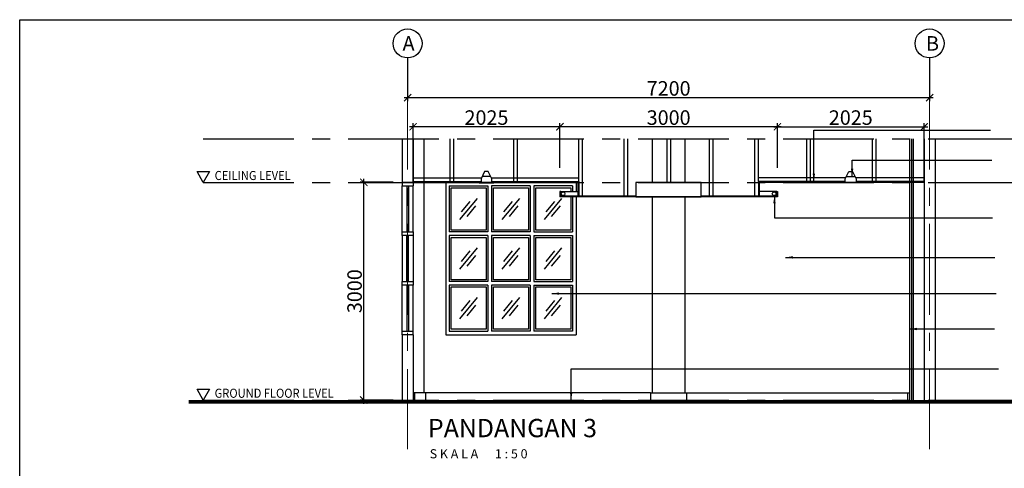
# Model space of a CAD drawing. Units: inches. Extents: x 584635 to 746375, y 91592 to 135393.
# Drawn here: x 725864 to 739445, y 120565 to 126746 of the extents above; entities that cross this region are included whole.
import ezdxf
from ezdxf.enums import TextEntityAlignment as Align

# ---------------------------------------------------------------- set-up
doc = ezdxf.new("R2010")
doc.units = ezdxf.units.IN
doc.header["$LTSCALE"] = 1000
doc.header["$MEASUREMENT"] = 0
doc.header["$PDMODE"] = 3
doc.linetypes.add('CENTER', pattern=[2, 1.25, -0.25, 0.25, -0.25])
for name, color, linetype in [('21-WL', 1, 'Continuous'), ('ar-beam', 3, 'Continuous'), ('ar-ceiling', 2, 'Continuous'), ('ar-text', 7, 'Continuous'), ('ar_lighting', 4, 'Continuous'), ('DIM', 8, 'Continuous'), ('grid', 8, 'CENTER'), ('TEXT SPECT', 7, 'Continuous'), ('TIANG', 3, 'Continuous'), ('TINGKAP', 5, 'Continuous'), ('wall', 1, 'Continuous')]:
    doc.layers.add(name, color=color, linetype=linetype)
doc.layers.add('grid line', color=8, linetype='CENTER', lineweight=0)
doc.layers.add('sheet', color=6, linetype='Continuous', plot=False)
doc.styles.add('Arial-Bold', font='ARIALBD.TTF')
doc.styles.add('CtGt', font='GOTHIC.TTF')
doc.styles.add('STYLE1', font='ARIALN.TTF')
doc.styles.add('TEXT', font='ROMANS.SHX', dxfattribs={"width": 0.85, "height": 300})
doc.dimstyles.new('100TK', dxfattribs={"dimtxt": 200, "dimasz": 100, "dimexe": 50, "dimexo": 0, "dimgap": 25, "dimtad": 0, "dimdec": 0, "dimzin": 0, "dimdsep": 46, "dimlunit": 5, "dimtxsty": 'STYLE1', "dimblk1": 'ARCHTICK', "dimblk2": 'ARCHTICK', "dimsah": 1, "dimcen": 0, "dimdle": 50, "dimclrd": 9, "dimclre": 9, "dimclrt": 7, "dimadec": 0, "dimazin": 0, "dimtfac": 25, "dimtdec": 0, "dimtofl": 0, "dimtmove": 2, "dimatfit": 3, "dimfxl": 1, "dimtolj": 1, "dimtzin": 0, "dimarcsym": 0})

# ---------------------------------------------------------------- blocks, each defined once
blk = doc.blocks.new('_ARCHTICK')
at = {"color": 0, "linetype": 'ByBlock', "const_width": 0.15}
blk.add_lwpolyline([(-0.5, -0.5), (0.5, 0.5)], dxfattribs=at)
blk = doc.blocks.new('*D80')
at = {"layer": 'DEFPOINTS', "color": 0}
for p in [(730610, 124505), (731014, 124505), (731014, 121505)]:
    blk.add_point(p, dxfattribs=at)
at = {"layer": 'DIM', "color": 9, "lineweight": -2}
for p, q in [((730610, 121455), (730610, 124555)), ((731014, 124505), (730560, 124505)), ((731014, 121505), (730560, 121505))]:
    blk.add_line(p, q, dxfattribs=at)
at = {"layer": 'DIM', "color": 9, "lineweight": -2, "xscale": 100, "yscale": 100, "zscale": 100}
for p, rotation in [((730610, 124505), 90), ((730610, 121505), 270)]:
    blk.add_blockref('_ARCHTICK', p, dxfattribs=dict(at, rotation=rotation))
at = {"layer": 'DIM', "color": 7, "insert": (730483, 123005), "char_height": 200, "attachment_point": 5, "rotation": 90, "style": 'STYLE1'}
blk.add_mtext('\\A1;3000', dxfattribs=at)
blk = doc.blocks.new('*D81')
at = {"layer": 'DEFPOINTS', "color": 0}
for p in [(731215, 125931), (738415, 125931), (738415, 125672)]:
    blk.add_point(p, dxfattribs=at)
at = {"layer": 'DIM', "color": 9, "lineweight": -2}
for p, q in [((731215, 125931), (731215, 125622)), ((738415, 125931), (738415, 125622)), ((731165, 125672), (738465, 125672))]:
    blk.add_line(p, q, dxfattribs=at)
at = {"layer": 'DIM', "color": 9, "lineweight": -2, "xscale": 100, "yscale": 100, "zscale": 100, "rotation": 180}
blk.add_blockref('_ARCHTICK', (731215, 125672), dxfattribs=at)
at = {"layer": 'DIM', "color": 9, "lineweight": -2, "xscale": 100, "yscale": 100, "zscale": 100}
blk.add_blockref('_ARCHTICK', (738415, 125672), dxfattribs=at)
at = {"layer": 'DIM', "color": 7, "insert": (734815, 125799), "char_height": 200, "attachment_point": 5, "style": 'STYLE1'}
blk.add_mtext('\\A1;7200', dxfattribs=at)
blk = doc.blocks.new('*D82')
at = {"layer": 'DEFPOINTS', "color": 0}
for p in [(738340, 125270), (736315, 124705), (738340, 124505)]:
    blk.add_point(p, dxfattribs=at)
at = {"layer": 'DIM', "color": 9, "lineweight": -2}
for p, q in [((736265, 125270), (738390, 125270)), ((736315, 124705), (736315, 125320)), ((738340, 124505), (738340, 125320))]:
    blk.add_line(p, q, dxfattribs=at)
at = {"layer": 'DIM', "color": 9, "lineweight": -2, "xscale": 100, "yscale": 100, "zscale": 100, "rotation": 180}
blk.add_blockref('_ARCHTICK', (736315, 125270), dxfattribs=at)
at = {"layer": 'DIM', "color": 9, "lineweight": -2, "xscale": 100, "yscale": 100, "zscale": 100}
blk.add_blockref('_ARCHTICK', (738340, 125270), dxfattribs=at)
at = {"layer": 'DIM', "color": 7, "insert": (737327, 125397), "char_height": 200, "attachment_point": 5, "style": 'STYLE1'}
blk.add_mtext('\\A1;2025', dxfattribs=at)
blk = doc.blocks.new('*D79')
at = {"layer": 'DEFPOINTS', "color": 0}
for p in [(733315, 125270), (733315, 124705), (736315, 124705)]:
    blk.add_point(p, dxfattribs=at)
at = {"layer": 'DIM', "color": 9, "lineweight": -2}
for p, q in [((736365, 125270), (733265, 125270)), ((733315, 124705), (733315, 125320)), ((736315, 124705), (736315, 125320))]:
    blk.add_line(p, q, dxfattribs=at)
at = {"layer": 'DIM', "color": 9, "lineweight": -2, "xscale": 100, "yscale": 100, "zscale": 100, "rotation": 180}
blk.add_blockref('_ARCHTICK', (733315, 125270), dxfattribs=at)
at = {"layer": 'DIM', "color": 9, "lineweight": -2, "xscale": 100, "yscale": 100, "zscale": 100}
blk.add_blockref('_ARCHTICK', (736315, 125270), dxfattribs=at)
at = {"layer": 'DIM', "color": 7, "insert": (734815, 125397), "char_height": 200, "attachment_point": 5, "style": 'STYLE1'}
blk.add_mtext('\\A1;3000', dxfattribs=at)
blk = doc.blocks.new('*D83')
at = {"layer": 'DEFPOINTS', "color": 0}
for p in [(731290, 125270), (733315, 124705), (731290, 124517)]:
    blk.add_point(p, dxfattribs=at)
at = {"layer": 'DIM', "color": 9, "lineweight": -2}
for p, q in [((733365, 125270), (731240, 125270)), ((731290, 124517), (731290, 125320)), ((733315, 124705), (733315, 125320))]:
    blk.add_line(p, q, dxfattribs=at)
at = {"layer": 'DIM', "color": 9, "lineweight": -2, "xscale": 100, "yscale": 100, "zscale": 100, "rotation": 180}
blk.add_blockref('_ARCHTICK', (731290, 125270), dxfattribs=at)
at = {"layer": 'DIM', "color": 9, "lineweight": -2, "xscale": 100, "yscale": 100, "zscale": 100}
blk.add_blockref('_ARCHTICK', (733315, 125270), dxfattribs=at)
at = {"layer": 'DIM', "color": 7, "insert": (732302, 125397), "char_height": 200, "attachment_point": 5, "style": 'STYLE1'}
blk.add_mtext('\\A1;2025', dxfattribs=at)

msp = doc.modelspace()

# ---------------------------------------------------------------- linework, layer by layer
at = {"layer": '21-WL'}
for p, q in [((731139.5, 125104.5), (731139.5, 124504.5)), ((731289.5, 125104.5), (731289.5, 124504.5)), ((738339.5, 125104.5), (738339.5, 121504.5)), ((738489.5, 125104.5), (738489.5, 121504.5)), ((731289.5, 124504.5), (731139.5, 124504.5)), ((731289.5, 122404.5), (731139.5, 122404.5)), ((731139.5, 122404.5), (731139.5, 121504.5)), ((731289.5, 122404.5), (731289.5, 121504.5)), ((731314.5, 121604.5), (731289.5, 121604.5)), ((731314.5, 121504.5), (731314.5, 121604.5)), ((738114.5, 121504.5), (738114.5, 121604.5)), ((738114.5, 121604.5), (738139.5, 121604.5))]:
    msp.add_line(p, q, dxfattribs=at)
at = {"layer": '21-WL', "color": 6}
for p, q in [((738139.5, 125104.5), (738139.5, 121504.5)), ((738164.5, 125104.5), (738164.5, 121504.5))]:
    msp.add_line(p, q, dxfattribs=at)
at = {"layer": 'ar-beam', "const_width": 50}
msp.add_lwpolyline([(728193.4, 121479.5), (739746.2, 121479.5)], dxfattribs=at)
at = {"layer": 'ar-ceiling', "color": 9}
for p, q in [((731802.1, 124516.5), (731802.1, 125104.5)), ((731852.1, 124516.5), (731852.1, 125104.5)), ((732681.4, 124516.5), (732681.4, 125104.5)), ((732681.4, 124516.5), (732681.4, 125104.5)), ((732731.4, 124716.5), (732731.4, 125104.5)), ((732731.4, 124516.5), (732731.4, 125104.5)), ((733576.5, 124516.5), (733576.5, 125104.5)), ((733626.5, 124316.5), (733626.5, 125104.5)), ((734200.5, 124316.5), (734200.5, 125104.5)), ((734250.5, 124316.5), (734250.5, 125104.5)), ((734796.7, 124504.5), (734796.7, 125104.5)), ((734846.7, 124504.5), (734846.7, 125104.5)), ((735378.6, 124316.5), (735378.6, 125104.5)), ((735428.6, 124316.5), (735428.6, 125104.5)), ((736002.5, 124316.5), (736002.5, 125104.5)), ((736052.5, 124516.5), (736052.5, 125104.5)), ((736722.2, 124716.5), (736722.2, 125104.5)), ((736722.2, 124516.5), (736722.2, 125104.5)), ((736772.2, 124516.5), (736772.2, 125104.5)), ((736772.2, 124516.5), (736772.2, 125104.5)), ((737626.9, 124516.5), (737626.9, 125104.5)), ((737676.9, 124516.5), (737676.9, 125104.5)), ((731289.5, 124566.5), (732233, 124566.5)), ((732371, 124566.5), (733576.5, 124566.5)), ((737258, 124566.5), (736052.5, 124566.5)), ((738339.5, 124566.5), (737396, 124566.5)), ((733320.5, 124379.5), (733564.5, 124379.5)), ((736308.5, 124379.5), (736064.5, 124379.5))]:
    msp.add_line(p, q, dxfattribs=at)
at = {"layer": 'ar-ceiling'}
for p, q in [((731289.5, 124516.5), (732227, 124516.5)), ((731289.5, 124504.5), (733564.5, 124504.5)), ((732377, 124516.5), (733576.5, 124516.5)), ((733564.5, 124504.5), (733564.5, 124316.5)), ((733564.5, 124473.3), (733564.5, 124304.5)), ((733576.5, 124516.5), (733576.5, 124304.5)), ((733576.5, 124485.3), (733576.5, 124304.5)), ((737252, 124516.5), (736052.5, 124516.5)), ((736052.5, 124516.5), (736052.5, 124304.5)), ((736052.5, 124485.3), (736052.5, 124304.5)), ((738339.5, 124504.5), (736064.5, 124504.5)), ((736064.5, 124504.5), (736064.5, 124316.5)), ((736064.5, 124473.3), (736064.5, 124304.5)), ((738339.5, 124516.5), (737402, 124516.5)), ((733314.5, 124379.5), (733314.5, 124304.5)), ((733326.5, 124379.5), (733314.5, 124379.5)), ((736314.5, 124304.5), (733314.5, 124304.5)), ((733314.5, 124304.5), (733314.5, 124304.5)), ((733326.5, 124379.5), (733326.5, 124316.5)), ((734364.5, 124316.5), (733326.5, 124316.5)), ((736314.5, 124316.5), (735264.5, 124316.5)), ((736302.5, 124379.5), (736302.5, 124316.5)), ((736302.5, 124379.5), (736314.5, 124379.5)), ((736314.5, 124379.5), (736314.5, 124304.5)), ((736314.5, 124304.5), (736314.5, 124304.5))]:
    msp.add_line(p, q, dxfattribs=at)
at = {"layer": 'ar-text', "linetype": 'Continuous'}
for points in [[(728396.1, 124504.5), (728309.5, 124654.5), (728482.7, 124654.5)], [(728396.1, 121504.5), (728309.5, 121654.5), (728482.7, 121654.5)]]:
    msp.add_lwpolyline(points, close=True, dxfattribs=at)
at = {"layer": 'ar_lighting'}
for p, q in [((732362, 124584.5), (732242, 124584.5)), ((737267, 124584.5), (737387, 124584.5))]:
    msp.add_line(p, q, dxfattribs=at)
for points in [[(732377, 124504.5), (732377, 124554.5), (732327, 124654.5), (732277, 124654.5), (732227, 124554.5), (732227, 124504.5)], [(737252, 124504.5), (737252, 124554.5), (737302, 124654.5), (737352, 124654.5), (737402, 124554.5), (737402, 124504.5)]]:
    msp.add_lwpolyline(points, dxfattribs=at)
for points in [[(732402, 124504.5), (732202, 124504.5), (732202, 124498.5), (732402, 124498.5)], [(734364.5, 124304.5), (735264.5, 124304.5), (735264.5, 124504.5), (734364.5, 124504.5)], [(737227, 124504.5), (737427, 124504.5), (737427, 124498.5), (737227, 124498.5)]]:
    msp.add_lwpolyline(points, close=True, dxfattribs=at)
for centre in [(733359.6, 124348), (736269.4, 124348)]:
    msp.add_circle(centre, 25, dxfattribs=at)
at = {"layer": 'grid'}
for p, q in [((728396.1, 125104.5), (739746.2, 125104.5)), ((728396.1, 124504.5), (739746.2, 124504.5)), ((728396.1, 121504.5), (739746.2, 121504.5))]:
    msp.add_line(p, q, dxfattribs=at)
at = {"layer": 'grid line', "linetype": 'CENTER'}
for p, q in [((731214.5, 125931.1), (731214.5, 120826.1)), ((738414.5, 125931.1), (738414.5, 120826.1))]:
    msp.add_line(p, q, dxfattribs=at)
at = {"layer": 'sheet', "color": 6}
msp.add_lwpolyline([(725863.8, 112385), (725863.8, 126745.5), (746375.3, 126745.5), (746375.3, 112385), (725863.8, 112385)], close=True, dxfattribs=at)
at = {"layer": 'TEXT SPECT'}
for p, q in [((731214.5, 126219.1), (731214.5, 125931.1)), ((731214.5, 126219.1), (731214.5, 125931.1)), ((738414.5, 126219.1), (738414.5, 125931.1)), ((738414.5, 126219.1), (738414.5, 125931.1))]:
    msp.add_line(p, q, dxfattribs=at)
at = {"layer": 'TEXT SPECT', "linetype": 'Continuous', "ltscale": 0.05}
for centre in [(731214.5, 126419.1), (738414.5, 126419.1)]:
    msp.add_circle(centre, 200, dxfattribs=at)
at = {"layer": 'TIANG', "color": 9}
for p, q in [((734589.5, 125104.5), (734589.5, 124504.5)), ((735039.5, 125104.5), (735039.5, 124504.5)), ((734589.5, 124304.5), (734589.5, 121604.5)), ((735039.5, 124304.5), (735039.5, 121604.5))]:
    msp.add_line(p, q, dxfattribs=at)
at = {"layer": 'TINGKAP'}
for p, q in [((731439.5, 125104.5), (731439.5, 121604.5)), ((738189.5, 125104.5), (738189.5, 121504.5)), ((731139.5, 124504.5), (731139.5, 124454.5)), ((731139.5, 124454.5), (731289.5, 124454.5)), ((731289.5, 124504.5), (731289.5, 124454.5)), ((731739.5, 124504.5), (733539.5, 124504.5)), ((731739.5, 124504.5), (731739.5, 122404.5)), ((731789.5, 124454.5), (731789.5, 123821.2)), ((731789.5, 124454.5), (732322.9, 124454.5)), ((732322.9, 124454.5), (732322.9, 123821.2)), ((732372.9, 124454.5), (732372.9, 123821.2)), ((732906.2, 124454.5), (732372.9, 124454.5)), ((732906.2, 124454.5), (732906.2, 123821.2)), ((732956.2, 124454.5), (732956.2, 123821.2)), ((733489.5, 124454.5), (732956.2, 124454.5)), ((733489.5, 124454.5), (733489.5, 124379.5)), ((733539.5, 124504.5), (733539.5, 124379.5)), ((733489.5, 124304.5), (733489.5, 123821.2)), ((733539.5, 124304.5), (733539.5, 122404.5)), ((732322.9, 123821.2), (731789.5, 123821.2)), ((731789.5, 123771.2), (731789.5, 123137.9)), ((732322.9, 123771.2), (731789.5, 123771.2)), ((732322.9, 123771.2), (732322.9, 123137.9)), ((732906.2, 123821.2), (732372.9, 123821.2)), ((732372.9, 123771.2), (732372.9, 123137.9)), ((732906.2, 123771.2), (732372.9, 123771.2)), ((732906.2, 123771.2), (732906.2, 123137.9)), ((732956.2, 123821.2), (733489.5, 123821.2)), ((732956.2, 123771.2), (732956.2, 123137.9)), ((732956.2, 123771.2), (733489.5, 123771.2)), ((733489.5, 123771.2), (733489.5, 123137.9)), ((732322.9, 123137.9), (731789.5, 123137.9)), ((731789.5, 123087.9), (731789.5, 122454.5)), ((732322.9, 123087.9), (731789.5, 123087.9)), ((732322.9, 123087.9), (732322.9, 122454.5)), ((732906.2, 123137.9), (732372.9, 123137.9)), ((732372.9, 123087.9), (732372.9, 122454.5)), ((732906.2, 123087.9), (732372.9, 123087.9)), ((732906.2, 123087.9), (732906.2, 122454.5)), ((732956.2, 123137.9), (733489.5, 123137.9)), ((732956.2, 123087.9), (733489.5, 123087.9)), ((732956.2, 123087.9), (732956.2, 122454.5)), ((733489.5, 123087.9), (733489.5, 122454.5)), ((731139.5, 122454.5), (731289.5, 122454.5)), ((731139.5, 122404.5), (731139.5, 122454.5)), ((731289.5, 122404.5), (731289.5, 122454.5)), ((731739.5, 122404.5), (733539.5, 122404.5)), ((731789.5, 122454.5), (732322.9, 122454.5)), ((732906.2, 122454.5), (732372.9, 122454.5)), ((733489.5, 122454.5), (732956.2, 122454.5)), ((734564.5, 121604.5, 0), (731314.5, 121604.5, 0)), ((731464.5, 121604.5), (731439.5, 121604.5)), ((731464.5, 121504.5), (731464.5, 121604.5)), ((734564.5, 121604.5, 0), (734564.5, 121504.5)), ((734564.5, 121604.5, 0), (735064.5, 121604.5)), ((735064.5, 121504.5), (735064.5, 121604.5)), ((735064.5, 121604.5, 0), (738114.5, 121604.5, 0))]:
    msp.add_line(p, q, dxfattribs=at)
at = {"layer": 'TINGKAP', "color": 9}
for p, q in [((731139.5, 123821.2), (731139.5, 124454.5)), ((731289.5, 123821.2), (731289.5, 124454.5)), ((731139.5, 123771.2), (731139.5, 123137.9)), ((731289.5, 123771.2), (731289.5, 123137.9)), ((731139.5, 122454.5), (731139.5, 123087.9)), ((731289.5, 122454.5), (731289.5, 123087.9))]:
    msp.add_line(p, q, dxfattribs=at)
at = {"layer": 'TINGKAP', "color": 6}
for p, q in [((731202.5, 124454.5), (731202.5, 123821.2)), ((731226.5, 124454.5), (731226.5, 123821.2)), ((731202.5, 123137.9), (731202.5, 123771.2)), ((731226.5, 123137.9), (731226.5, 123771.2)), ((731202.5, 123087.9), (731202.5, 122454.5)), ((731226.5, 123087.9), (731226.5, 122454.5))]:
    msp.add_line(p, q, dxfattribs=at)
at = {"layer": 'TINGKAP', "color": 8}
for p, q in [((731935.4, 123992), (732177, 124283.7)), ((732518.7, 123992), (732760.4, 124283.7)), ((733102, 123992), (733343.7, 124283.7)), ((731957.3, 124096.9), (732078.1, 124242.7)), ((732034.3, 124033.1), (732155.1, 124178.9)), ((732540.6, 124096.9), (732661.5, 124242.7)), ((732617.6, 124033.1), (732738.5, 124178.9)), ((733124, 124096.9), (733244.8, 124242.7)), ((733201, 124033.1), (733321.8, 124178.9)), ((731935.4, 123308.7), (732177, 123600.4)), ((732518.7, 123308.7), (732760.4, 123600.4)), ((733102, 123308.7), (733343.7, 123600.4)), ((731957.3, 123413.5), (732078.1, 123559.4)), ((732034.3, 123349.7), (732155.1, 123495.6)), ((732540.6, 123413.5), (732661.5, 123559.4)), ((732617.6, 123349.7), (732738.5, 123495.6)), ((733124, 123413.5), (733244.8, 123559.4)), ((733201, 123349.7), (733321.8, 123495.6)), ((731935.4, 122625.4), (732177, 122917)), ((732518.7, 122625.4), (732760.4, 122917)), ((733102, 122625.4), (733343.7, 122917)), ((731957.3, 122730.2), (732078.1, 122876)), ((732034.3, 122666.4), (732155.1, 122812.2)), ((732540.6, 122730.2), (732661.5, 122876)), ((732617.6, 122666.4), (732738.5, 122812.2)), ((733124, 122730.2), (733244.8, 122876)), ((733201, 122666.4), (733321.8, 122812.2))]:
    msp.add_line(p, q, dxfattribs=at)
at = {"layer": 'TINGKAP', "color": 9}
for points in [[(731814.5, 124429.5), (732297.9, 124429.5), (732297.9, 123846.2), (731814.5, 123846.2)], [(732397.9, 124429.5), (732881.2, 124429.5), (732881.2, 123846.2), (732397.9, 123846.2)], [(731814.5, 123746.2), (732297.9, 123746.2), (732297.9, 123162.9), (731814.5, 123162.9)], [(732397.9, 123746.2), (732881.2, 123746.2), (732881.2, 123162.9), (732397.9, 123162.9)], [(732981.2, 123746.2), (733464.5, 123746.2), (733464.5, 123162.9), (732981.2, 123162.9)], [(731814.5, 123062.9), (732297.9, 123062.9), (732297.9, 122479.5), (731814.5, 122479.5)], [(732397.9, 123062.9), (732881.2, 123062.9), (732881.2, 122479.5), (732397.9, 122479.5)], [(732981.2, 123062.9), (733464.5, 123062.9), (733464.5, 122479.5), (732981.2, 122479.5)]]:
    msp.add_lwpolyline(points, close=True, dxfattribs=at)
msp.add_lwpolyline([(733464.5, 124304.5), (733464.5, 123846.2), (732981.2, 123846.2), (732981.2, 124429.5), (733464.5, 124429.5), (733464.5, 124379.5)], dxfattribs=at)
at = {"layer": 'TINGKAP'}
for points in [[(731289.5, 123771.2), (731139.5, 123771.2), (731139.5, 123821.2), (731289.5, 123821.2)], [(731289.5, 123087.9), (731139.5, 123087.9), (731139.5, 123137.9), (731289.5, 123137.9)]]:
    msp.add_lwpolyline(points, close=True, dxfattribs=at)

# ---------------------------------------------------------------- texts
at = {"layer": 'ar-text', "linetype": 'Continuous', "style": 'TEXT', "width": 0.9}
for s, p in [('CEILING LEVEL', (728552.9, 124536.5, 0)), ('GROUND FLOOR LEVEL', (728552.9, 121536.5, 0))]:
    msp.add_text(s, height=125, dxfattribs=at).set_placement(p)
at = {"layer": 'TEXT SPECT', "linetype": 'Continuous', "ltscale": 0.05, "style": 'CtGt'}
for s, p in [('A', (731227.9, 126419.1)), ('B', (738454.6, 126419.1))]:
    msp.add_text(s, height=200, dxfattribs=at).set_placement(p, align=Align.MIDDLE_CENTER)
at = {"layer": 'wall', "color": 0, "linetype": 'ByBlock', "style": 'Arial-Bold'}
msp.add_text('PANDANGAN 3', height=251.942, dxfattribs=at).set_placement((731494.9, 120993.1))
at = {"layer": 'wall', "color": 4, "linetype": 'ByBlock', "style": 'Arial-Bold'}
msp.add_text('S K A L A      1 : 5 0', height=125.971, dxfattribs=at).set_placement((731518.9, 120701.8))

# ---------------------------------------------------------------- dimensions: what is measured, and where the dimension line sits
at = {"layer": 'DIM'}
for base, p1, p2, picture, middle in [((738414.5, 125671.6), (731214.5, 125931.1), (738414.5, 125931.1), '*D81', (734814.5, 125671.6)), ((738339.5, 125269.8), (736314.5, 124704.5), (738339.5, 124504.5), '*D82', (737327, 125269.8))]:
    dim = msp.add_linear_dim(base=base, p1=p1, p2=p2, angle=180, dimstyle='100TK', override={"dimpost": '\\X'}, dxfattribs=at)
    dim.commit()
    dim.dimension.update_dxf_attribs({"geometry": picture, "text_midpoint": middle})
for base, p1, p2, picture, middle in [((731289.5, 125269.8), (733314.5, 124704.5), (731289.5, 124516.5), '*D83', (732302, 125269.8)), ((733314.5, 125269.8), (736314.5, 124704.5), (733314.5, 124704.5), '*D79', (734814.5, 125269.8))]:
    dim = msp.add_linear_dim(base=base, p1=p1, p2=p2, dimstyle='100TK', override={"dimpost": '\\X'}, dxfattribs=at)
    dim.commit()
    dim.dimension.update_dxf_attribs({"geometry": picture, "text_midpoint": middle})
dim = msp.add_aligned_dim(p1=(731014.2, 121504.5), p2=(731014.2, 124504.5), distance=404.1, dimstyle='100TK', override={"dimpost": '\\X'}, dxfattribs=at)
dim.commit()
dim.dimension.update_dxf_attribs({"geometry": '*D80', "text_midpoint": (730610.1, 123004.5)})

# ---------------------------------------------------------------- leaders
for points in [[(736817.9, 124524.7), (736817.9, 125225.7), (739253.3, 125225.7)], [(737345.7, 124591.2), (737345.7, 124810.5), (739272.7, 124810.5)], [(736274.2, 124317.7), (736274.2, 124015.3), (739283.9, 124015.3)], [(736428, 123470.8), (739312.9, 123470.8)], [(733204.5, 122971.8), (739330.9, 122971.8)], [(738139.5, 122484.1), (739309.6, 122484.1)], [(733470.1, 121504.5), (733470.1, 121935.4), (739362.8, 121935.4)]]:
    msp.add_leader(points, dimstyle='100TK', dxfattribs=at)

doc.saveas('drawing.dxf')
